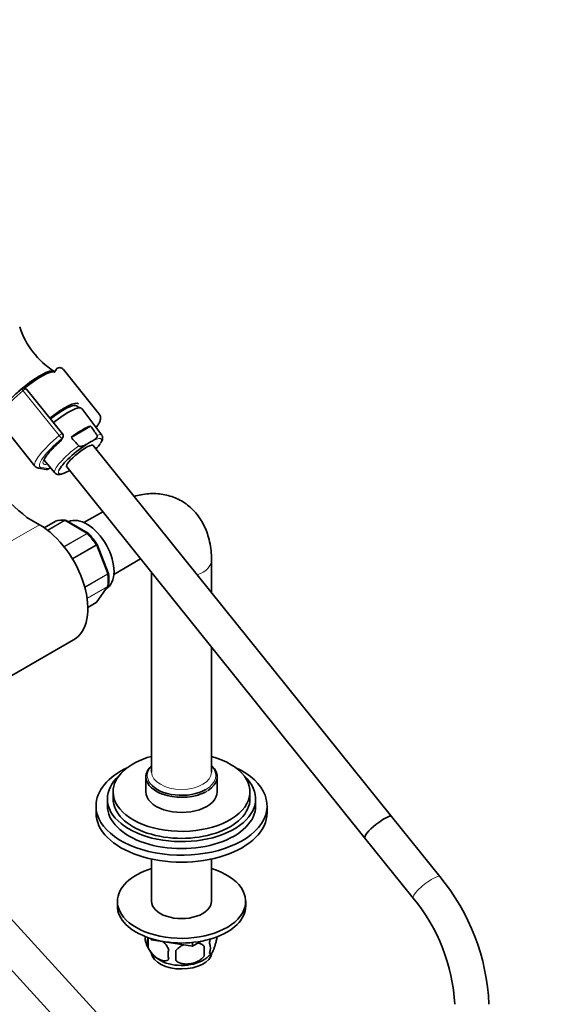
# Model space of a CAD drawing. Units: millimetres. Extents: x 0 to 1500, y 0 to 1742.
# Drawn here: x 389 to 579, y 221 to 566 of the extents above; entities that cross this region are included whole.
import ezdxf
from ezdxf import colors
from ezdxf.entities.mleader import LeaderData, LeaderLine
from ezdxf.math import Vec2, Vec3

# ---------------------------------------------------------------- set-up
doc = ezdxf.new("R2010")
doc.units = ezdxf.units.MM
doc.layers.add('DV5_Défaut', color=7, linetype='Continuous')
doc.layers.add('Défaut', color=7, linetype='Continuous')

# ---------------------------------------------------------------- blocks, each defined once
blk = doc.blocks.new('_DOT')
at = {"color": 0}
blk.add_line((0, 0), (-1, 0), dxfattribs=at)
at = {"color": 0, "const_width": 0.333}
blk.add_lwpolyline([(-0.1665, 0, 1), (0.1665, 0, 1)], format="xyb", close=True, dxfattribs=at)
blk = doc.blocks.new('SE4')
at = {"layer": 'DV5_Défaut', "color": 7, "linetype": 'Continuous', "lineweight": 35}
for p, q in [((400.78, 442.47), (400.65, 442.63)), ((401.52, 443.52), (400.66, 442.3)), ((416.57, 427.61), (403.91, 443.36)), ((403.61, 420.79), (391, 436.48)), ((409.27, 430.21), (409.49, 429.93)), ((417.38, 420.27), (410.34, 429.7)), ((381.3, 425.19), (393.96, 409.44)), ((413.49, 423.52), (406.61, 419.55)), ((402.86, 418.22), (403.65, 419.35)), ((412.54, 417.4), (413.68, 418.05)), ((519.03, 286.58), (414.43, 416.71)), ((397.02, 411.63), (400.96, 407.07)), ((395.22, 408.75), (397.86, 408.32)), ((398.65, 408.47), (399.39, 408.9)), ((405.08, 409.19), (509.68, 279.06)), ((405.83, 407.84), (406.05, 407.97)), ((395.52, 388.93), (391.09, 391.49)), ((412.6, 385.94), (404.9, 390.39)), ((417.72, 393.46), (411.13, 389.65)), ((401.06, 390.1), (397.19, 387.87)), ((419.68, 372.04), (415.83, 381.95)), ((421.63, 371.47), (431.03, 376.9)), ((455.87, 365.15), (455.87, 376.48)), ((419.71, 371.91), (419.67, 372.03)), ((434.87, 372.12), (434.87, 302.18)), ((415.71, 361.87), (419.57, 367.38)), ((412.49, 359.93), (415.44, 361.63)), ((379.94, 332.63), (407.52, 348.55)), ((455.87, 302.18), (455.87, 346)), ((432.04, 199.93), (326.65, 315.04)), ((314.92, 310.07), (423.18, 191.83)), ((432.87, 300.54), (432.87, 295.24)), ((457.87, 295.24), (457.87, 300.54)), ((421.37, 295.24), (421.37, 292.79)), ((469.37, 292.79), (469.37, 295.24)), ((415.37, 290.34), (415.37, 287.89)), ((419.37, 292.79), (419.37, 290.34)), ((471.37, 290.34), (471.37, 292.79)), ((475.37, 287.89), (475.37, 290.34)), ((535.97, 265.51), (519.03, 286.58)), ((509.68, 279.06), (526.61, 257.99)), ((434.87, 271.66), (434.87, 256.86)), ((455.87, 256.86), (455.87, 271.66)), ((422.87, 256.86), (422.87, 255.23)), ((467.87, 255.23), (467.87, 256.86)), ((433.62, 244.15), (433.62, 240.72)), ((434.75, 243.4), (434.55, 243.84)), ((434.75, 243.4), (434.75, 243.77)), ((434.75, 243.4), (434.78, 243.38)), ((434.78, 243.38), (434.78, 243.77)), ((449.24, 241.14), (434.78, 243.38)), ((449.24, 241.14), (449.24, 242.43)), ((452.23, 242.85), (449.27, 241.15)), ((449.27, 241.15), (449.27, 242.43)), ((449.24, 241.14), (449.27, 241.15)), ((453.3, 241.11), (453.3, 237.68))]:
    blk.add_line(p, q, dxfattribs=at)
at = {"layer": 'DV5_Défaut', "color": 7, "linetype": 'Continuous', "lineweight": 18}
for p, q in [((402.44, 420.17), (389.78, 435.92)), ((402.61, 418), (403.4, 419.12)), ((396.15, 409.02), (398.78, 408.6)), ((398.78, 408.6), (399.36, 408.93)), ((398.38, 387), (404.25, 390.39)), ((404.38, 390.35), (398.46, 386.93)), ((412.12, 385.88), (404.38, 390.35)), ((395.52, 388.93), (367.94, 373.01)), ((401.08, 390.11), (397.19, 387.87)), ((404.12, 381.26), (412.12, 385.88)), ((412.25, 385.78), (404.22, 381.14)), ((407.07, 377.02), (415.42, 381.84)), ((415.5, 381.68), (407.17, 376.87)), ((419.37, 371.69), (415.5, 381.68)), ((411.4, 367.09), (419.37, 371.69)), ((419.41, 371.53), (411.44, 366.93)), ((412.22, 363.15), (419.41, 367.31)), ((419.37, 367.19), (412.24, 363.07)), ((415.5, 361.68), (419.37, 367.19)), ((412.49, 359.94), (415.5, 361.68))]:
    blk.add_line(p, q, dxfattribs=at)
at = {"layer": 'DV5_Défaut', "color": 7, "linetype": 'Continuous', "lineweight": 35}
for centre, radius, start, end in [((416.08, 467.01), 28.8, 197.4768, 237.3043), ((402.47, 442.89), 1.13, 87.0307, 121.079), ((390.51, 435.17), 1.84, 120.3478, 129.8606), ((390.12, 435.83), 1.07, 35.1939, 120.476), ((408.56, 423.4), 7.29, 109.1602, 119.896), ((-503.05, -222.74), 1121.47, 34.98794, 35.18783), ((401.88, 418.91), 1.2, 311.3289, 324.8961), ((402.67, 420.04), 1.2, 324.8961, 38.794), ((1286.32, 1220.9), 1189.98, 222.33138, 222.52352), ((398.05, 409.51), 1.2, 260.8499, 300), ((403.54, 383.49), 7.07, 80.8694, 109.6201), ((404.65, 390.09), 0.378, 49.6872, 92.7312), ((412.53, 385.72), 0.223, 30.0857, 73.4814), ((394.79, 368.28), 25.1, 33.0877, 44.5134), ((415.67, 381.92), 0.154, 8.6827, 49.1777), ((404.73, 369.82), 15.13, 351.7937, 8.1166), ((415.25, 362.11), 0.507, 291.5413, 333.7701), ((477.77, 217.41), 75.51, 2.5361, 39.5753), ((477.58, 217.31), 63.71, 3.0903, 39.6821), ((437.77, 243.9), 5.13, 172.3108, 199.5305), ((442.79, 245.26), 10.31, 197.0112, 238.8593), ((440.26, 242.44), 6.86, 165.5143, 194.4857), ((451.07, 240.46), 4.43, 337.2015, 22.7985), ((447.5, 238.25), 6.86, 165.5086, 194.4914), ((333.97, 237.86), 109.44, 359.1019, 0.8981), ((448.93, 244), 8.73, 298.4187, 322.99), ((424.59, 239.39), 28.76, 356.5809, 3.4191)]:
    blk.add_arc(centre, radius, start, end, dxfattribs=at)
for centre, major_axis, ratio, start_param, end_param in [((391.69, 435.42), (-8.96, -7.21), 0.211325, 3.141593, 4.93917), ((391.99, 435.04), (-8.96, -7.21), 0.211325, 3.250336, 4.722065), ((391.99, 435.04), (-8.96, -7.21), 0.211325, 3.250336, 4.721112), ((400.57, 424.37), (-8.61, -6.92), 0.211325, 3.134526, 4.70132), ((400.57, 424.37), (-7.4, -5.95), 0.211325, 3.942677, 4.699523), ((401.79, 422.85), (-8.53, -6.86), 0.211325, 3.134137, 4.701225), ((406.69, 416.76), (8.32, 6.69), 0.211325, 0.46575, 1.412014), ((409.75, 412.95), (7.43, 5.97), 0.211325, 1.023222, 2.768949), ((409.75, 412.95), (-4.68, -3.76), 0.211325, 3.141593, 6.283185), ((409.75, 412.95), (-7.43, -5.97), 0.211325, -4.031693, -3.680902), ((1357.28, 768.1), (-1165.78, 0), 0.57735, 0.558518, 0.59384), ((412.14, 378.11), (6.75, -11.69), 0.57735, 0, 3.102229), ((395.52, 369.33), (-12, 20.78), 0.57735, 3.141593, 5.497787), ((401.31, 389.67), (0.25, -0.433), 0.57735, 3.042222, 3.141593), ((415.19, 362.06), (-0.25, 0.433), 0.57735, 3.141593, 3.403392), ((445.37, 295.24), (-24, 0), 0.57735, 5.165206, 6.283185), ((445.37, 295.24), (-24, 0), 0.57735, 0, 4.259572), ((445.37, 300.54), (-12.5, 0), 0.57735, 5.720617, 6.283185), ((445.37, 300.54), (-12.5, 0), 0.57735, 2.4086, 3.704161), ((445.37, 290.34), (-30, 0), 0.57735, 5.392, 6.283185), ((445.37, 290.34), (-30, 0), 0.57735, 0, 4.032778), ((445.37, 292.79), (-26, 0), 0.57735, 5.71884, 6.283185), ((445.37, 292.79), (-26, 0), 0.57735, 0, 3.705938), ((445.37, 300.54), (-12.5, 0), 0.57735, 0, 2.302435), ((445.37, 300.95), (-12, 0), 0.57735, 0.408339, 2.356194), ((445.37, 295.24), (-12.5, 0), 0.57735, 0, 3.141593), ((445.37, 290.34), (-26, 0), 0.57735, 0, 3.141593), ((445.37, 292.79), (-24, 0), 0.57735, 0, 3.141593), ((445.37, 287.89), (-30, 0), 0.57735, 0, 3.141593), ((514.36, 282.82), (-4.68, -3.76), 0.211325, 3.141593, 6.283185), ((514.36, 282.82), (-4.68, -3.76), 0.211325, 3.141593, 6.283185), ((445.37, 256.86), (-22.5, 0), 0.57735, 5.197907, 6.283185), ((445.37, 256.86), (-22.5, 0), 0.57735, 0, 4.226871), ((445.37, 256.86), (-10.5, 0), 0.57735, 0, 3.141593), ((445.37, 255.23), (-22.5, 0), 0.57735, 0, 3.141593), ((445.37, 239.31), (10.7, 0), 0.57735, 3.249338, 6.186416), ((445.37, 240.56), (10.7, 0), 0.57735, 3.875614, 5.528324)]:
    blk.add_ellipse(centre, major_axis=major_axis, ratio=ratio, start_param=start_param, end_param=end_param, dxfattribs=at)
at = {"layer": 'DV5_Défaut', "color": 7, "linetype": 'Continuous', "lineweight": 18}
for centre, major_axis, ratio, start_param, end_param in [((392.61, 434.28), (11.3, 9.08), 0.211325, 1.651921, 3.141593), ((389.97, 435.81), (0.64, -0.769), 0.079206, 3.141693, 4.498777), ((390.08, 435.89), (0.5, -0.866), 0.57735, 1.832596, 3.141367), ((390.01, 435.79), (0.935, 0.752), 0.211325, 0.938882, 1.651921), ((390.13, 435.63), (-0.853, -0.853), 0.339217, 3.104674, 4.043556), ((405.27, 418.53), (11.3, 9.08), 0.211325, 1.651921, 3.141593), ((406, 417.62), (10.37, 8.33), 0.211325, 1.651921, 3.329983), ((406, 417.62), (-9.12, -7.33), 0.211325, -1.364287, 0.421515), ((402.67, 420.04), (-0.935, -0.752), 0.211325, 3.141593, 4.793514), ((402.67, 420.04), (0.768, -0.922), 0.079206, 4.498777, 6.069574), ((401.88, 418.91), (-0.982, 0.69), 0.788675, 2.790713, 3.141593), ((401.88, 418.91), (-0.792, 0.901), 0.200413, 2.924183, 3.143571), ((402.67, 420.04), (-0.982, 0.69), 0.788675, 2.790713, 3.141593), ((409.75, 412.95), (-7.43, -5.97), 0.211325, 2.602284, 3.996135), ((409.16, 413.68), (-8.21, -6.6), 0.211325, 3.134137, 3.633831), ((409.16, 413.68), (8.21, 6.6), 0.211325, 1.385525, 3.149048), ((395.41, 409.93), (0.19, 1.18), 0.960122, 3.141999, 3.998568), ((398.05, 409.51), (0.19, 1.18), 0.960122, 3.141593, 3.998568), ((398.05, 409.51), (-0.6, 1.04), 0.57735, 3.141593, 3.403392), ((409.75, 412.95), (7.43, 5.97), 0.211325, 2.768949, 3.996135), ((408.25, 375.86), (-8, 13.86), 0.57735, 5.858958, 6.183814), ((404.38, 389.94), (-0.25, 0.433), 0.57735, 5.497787, 5.858958), ((412.12, 385.47), (-0.25, 0.433), 0.57735, 5.136617, 5.497787), ((408.25, 375.86), (-8, 13.86), 0.57735, 4.81176, 5.136617), ((415.19, 381.65), (0.25, -0.433), 0.57735, 1.308997, 1.670167), ((445.37, 376.48), (-10.5, 0), 0.57735, 2.126111, 3.141389), ((419.06, 371.67), (0.25, -0.433), 0.57735, 0.947827, 1.308997), ((408.25, 375.86), (8, -13.86), 0.57735, 0.62297, 0.947827), ((419.06, 367.57), (0.25, -0.433), 0.57735, 0.261799, 0.62297), ((445.37, 300.95), (-12, 0), 0.57735, 5.777825, 6.283185), ((445.37, 300.95), (-12, 0), 0.57735, 2.356194, 3.646953), ((445.37, 300.95), (-12, 0), 0.57735, 0, 0.408339), ((445.37, 302.18), (10.5, 0), 0.57735, 3.141593, 6.283185), ((445.37, 300.54), (-12.5, 0), 0.57735, -3.98075, -3.874586), ((531.29, 261.75), (-4.68, -3.76), 0.211325, 3.141188, 6.283185)]:
    blk.add_ellipse(centre, major_axis=major_axis, ratio=ratio, start_param=start_param, end_param=end_param, dxfattribs=at)
at = {"layer": 'DV5_Défaut', "color": 7, "linetype": 'Continuous', "lineweight": 35}
for points in [[(401.89, 443.86), (401.66, 443.7), (401.54, 443.58), (401.52, 443.51)], [(419.57, 367.39), (419.63, 367.43), (419.67, 367.54), (419.7, 367.71)], [(415.5, 361.68), (415.58, 361.73), (415.65, 361.79), (415.71, 361.87)]]:
    blk.add_open_spline(points, degree=3, dxfattribs=at)
for points, knots in [([(403.86, 443.35), (403.78, 443.47), (403.58, 443.74), (403.04, 443.95), (402.7, 444), (402.53, 444.02)], [0, 0, 0, 0, 0.227084, 0.668805, 1, 1, 1, 1]), ([(389.33, 436.58), (389.02, 436.31), (388.24, 435.65), (386.88, 434.44), (385.44, 433.06), (384.14, 431.7), (383.03, 430.41), (382.12, 429.21), (381.44, 428.1), (381.04, 427.16), (380.9, 426.36), (380.98, 425.66), (381.22, 425.36), (381.33, 425.21)], [0, 0, 0, 0, 0.054342, 0.157916, 0.261697, 0.365771, 0.470371, 0.575914, 0.683252, 0.794316, 0.881188, 0.952024, 1, 1, 1, 1]), ([(409.38, 429.88), (409.35, 429.95), (409.2, 430.23), (408.78, 430.59), (408.17, 430.74), (407.5, 430.71), (406.83, 430.57), (406.35, 430.36), (406.17, 430.28)], [0, 0, 0, 0, 0.06539, 0.249641, 0.421102, 0.617738, 0.882434, 1, 1, 1, 1]), ([(415.42, 422.94), (415.61, 423.2), (416.06, 423.85), (416.62, 424.83), (416.95, 425.76), (417, 426.59), (416.86, 427.23), (416.63, 427.48), (416.55, 427.57)], [0, 0, 0, 0, 0.1491526, 0.3848773, 0.6332546, 0.7939532, 0.9385712, 1, 1, 1, 1]), ([(397.22, 411.62), (397.22, 411.62), (397.22, 411.69), (397.32, 411.99), (397.62, 412.56), (398.15, 413.33), (398.92, 414.3), (399.92, 415.4), (401.08, 416.57), (402.07, 417.48), (402.57, 417.93), (402.67, 418.01)], [0, 0, 0, 0, 0.0683639, 0.172822, 0.2889817, 0.4167731, 0.5524461, 0.6927205, 0.8355254, 0.9727611, 1, 1, 1, 1]), ([(415.74, 420.32), (415.79, 420.25), (415.81, 420.17), (415.83, 420.03), (415.83, 419.95), (415.78, 419.75), (415.72, 419.63), (415.56, 419.4), (415.47, 419.3), (415.28, 419.11), (415.18, 419.02), (414.86, 418.77), (414.63, 418.62), (414.16, 418.33), (413.92, 418.19), (413.68, 418.05)], [0, 0, 0, 0, 0.0625, 0.0625, 0.125, 0.125, 0.25, 0.25, 0.375, 0.375, 0.5, 0.5, 0.75, 0.75, 1, 1, 1, 1]), ([(417.09, 417.65), (417.27, 417.95), (417.53, 418.44), (417.7, 419.13), (417.67, 419.78), (417.47, 420.09), (417.37, 420.24)], [0, 0, 0, 0, 0.328667, 0.61512, 0.841116, 1, 1, 1, 1]), ([(409.3, 416.6), (409.36, 416.54), (409.43, 416.49), (409.59, 416.42), (409.67, 416.4), (409.91, 416.36), (410.07, 416.37), (410.37, 416.41), (410.51, 416.44), (410.79, 416.52), (410.93, 416.57), (411.32, 416.73), (411.57, 416.86), (412.06, 417.12), (412.3, 417.26), (412.54, 417.4)], [0, 0, 0, 0, 0.0625, 0.0625, 0.125, 0.125, 0.25, 0.25, 0.375, 0.375, 0.5, 0.5, 0.75, 0.75, 1, 1, 1, 1]), ([(393.95, 409.51), (393.99, 409.44), (394.15, 409.17), (394.67, 408.88), (395.02, 408.79), (395.22, 408.75)], [0, 0, 0, 0, 0.140082, 0.619093, 1, 1, 1, 1]), ([(404.66, 407.21), (404.81, 407.28), (404.96, 407.36), (405.34, 407.56), (405.59, 407.7), (405.83, 407.84)], [0, 0, 0, 0, 0.369197, 0.369197, 1, 1, 1, 1]), ([(400.96, 407.09), (400.98, 407.07), (401.09, 406.86), (401.57, 406.62), (402.17, 406.51), (402.89, 406.57), (403.71, 406.79), (404.34, 407.08), (404.65, 407.22)], [0, 0, 0, 0, 0.017719, 0.184115, 0.34705, 0.543183, 0.80852, 1, 1, 1, 1]), ([(455.87, 376.48), (455.86, 377.14), (455.84, 378.7), (455.55, 381.45), (454.92, 384.34), (454.04, 386.99), (452.95, 389.35), (451.59, 391.57), (449.94, 393.62), (448.03, 395.44), (445.93, 396.96), (443.69, 398.15), (441.33, 399.04), (438.88, 399.61), (436.36, 399.87), (433.78, 399.83), (431.24, 399.5), (429.57, 399.1), (428.77, 398.87)], [0, 0, 0, 0, 0.041371, 0.115336, 0.189017, 0.253672, 0.31643, 0.377479, 0.443377, 0.50741, 0.569887, 0.631335, 0.692259, 0.753093, 0.814401, 0.876728, 0.940563, 1, 1, 1, 1]), ([(404.89, 390.39), (404.82, 390.43), (404.74, 390.45), (404.56, 390.43), (404.47, 390.4), (404.38, 390.35)], [0, 0, 0, 0, 0.499124, 0.499124, 1, 1, 1, 1]), ([(419.41, 367.31), (419.51, 367.36), (419.58, 367.43), (419.67, 367.57), (419.7, 367.64), (419.71, 367.71)], [0, 0, 0, 0, 0.5685506, 0.5685506, 1, 1, 1, 1]), ([(438.89, 242.75), (439.01, 242.63), (439.14, 242.5), (439.42, 242.2), (439.58, 242.02), (439.87, 241.65), (440.02, 241.45), (440.43, 240.84), (440.67, 240.41), (440.86, 239.97)], [0, 0, 0, 0, 0.162955, 0.162955, 0.372216, 0.372216, 0.581477, 0.581477, 1, 1, 1, 1]), ([(453.3, 241.11), (453.03, 241.4), (452.71, 241.64), (452.15, 241.92), (451.95, 242), (451.54, 242.14), (451.33, 242.2), (451.11, 242.24), (451.11, 242.25), (451.1, 242.25)], [0, 0, 0, 0, 0.497814, 0.497814, 0.746721, 0.746721, 0.995628, 0.995628, 1, 1, 1, 1]), ([(455.15, 238.75), (455.23, 238.56), (455.31, 238.47), (455.46, 238.42), (455.52, 238.42), (455.62, 238.45), (455.68, 238.49), (455.86, 238.62), (455.98, 238.77), (456.23, 239.15), (456.35, 239.39), (456.61, 239.94), (456.73, 240.25), (456.92, 240.76), (456.98, 240.94), (457.1, 241.32), (457.16, 241.52), (457.34, 242.13), (457.45, 242.56), (457.65, 243.5), (457.74, 243.97), (457.81, 244.46)], [0, 0, 0, 0, 0.125, 0.125, 0.1875, 0.1875, 0.25, 0.25, 0.375, 0.375, 0.5, 0.5, 0.625, 0.625, 0.6875, 0.6875, 0.75, 0.75, 0.875, 0.875, 1, 1, 1, 1]), ([(455.44, 243.73), (455.43, 243.69), (455.42, 243.65), (455.31, 243.14), (455.23, 242.67), (455.15, 242.18)], [0, 0, 0, 0, 0.080202, 0.080202, 1, 1, 1, 1]), ([(440.86, 236.54), (440.67, 236.31), (440.43, 236.16), (439.88, 235.98), (439.57, 235.96), (438.94, 236.01), (438.61, 236.09), (437.93, 236.33), (437.58, 236.49), (436.89, 236.89), (436.54, 237.13), (435.87, 237.67), (435.54, 237.97), (435.06, 238.48), (434.91, 238.67), (434.61, 239.04), (434.46, 239.24), (434.05, 239.84), (433.81, 240.28), (433.62, 240.72)], [0, 0, 0, 0, 0.125, 0.125, 0.25, 0.25, 0.375, 0.375, 0.5, 0.5, 0.625, 0.625, 0.75, 0.75, 0.8125, 0.8125, 0.875, 0.875, 1, 1, 1, 1]), ([(446.11, 241.64), (445.93, 241.56), (445.76, 241.48), (445.15, 241.17), (444.74, 240.9), (443.99, 240.29), (443.67, 239.95), (443.4, 239.57)], [0, 0, 0, 0, 0.1637935, 0.1637935, 0.5818968, 0.5818968, 1, 1, 1, 1]), ([(443.4, 236.14), (443.67, 235.85), (443.99, 235.61), (444.55, 235.33), (444.75, 235.25), (445.16, 235.11), (445.37, 235.05), (446.02, 234.91), (446.48, 234.87), (447.4, 234.86), (447.87, 234.89), (448.82, 235.04), (449.29, 235.15), (449.98, 235.37), (450.21, 235.46), (450.67, 235.64), (450.89, 235.75), (451.54, 236.08), (451.95, 236.35), (452.71, 236.96), (453.03, 237.3), (453.3, 237.68)], [0, 0, 0, 0, 0.125, 0.125, 0.1875, 0.1875, 0.25, 0.25, 0.375, 0.375, 0.5, 0.5, 0.625, 0.625, 0.6875, 0.6875, 0.75, 0.75, 0.875, 0.875, 1, 1, 1, 1])]:
    blk.add_open_spline(points, degree=3, knots=knots, dxfattribs=at)
at = {"layer": 'DV5_Défaut', "color": 7, "linetype": 'Continuous', "lineweight": 18}
for points, knots in [([(404.25, 390.39), (404.34, 390.45), (404.44, 390.48), (404.57, 390.48), (404.6, 390.48), (404.63, 390.48)], [0, 0, 0, 0, 0.746074, 0.746074, 1, 1, 1, 1]), ([(412.12, 385.88), (412.22, 385.93), (412.31, 385.96), (412.47, 385.98), (412.54, 385.97), (412.6, 385.94)], [0, 0, 0, 0, 0.50235, 0.50235, 1, 1, 1, 1]), ([(412.73, 385.84), (412.72, 385.85), (412.71, 385.86), (412.64, 385.89), (412.58, 385.9), (412.43, 385.87), (412.34, 385.83), (412.25, 385.78)], [0, 0, 0, 0, 0.140923, 0.140923, 0.570461, 0.570461, 1, 1, 1, 1]), ([(415.42, 381.84), (415.51, 381.89), (415.59, 381.93), (415.71, 382), (415.75, 382.03), (415.78, 382.04), (415.78, 382.04), (415.78, 382.04)], [0, 0, 0, 0, 0.411134, 0.411134, 0.822268, 0.822268, 1, 1, 1, 1]), ([(415.83, 381.95), (415.83, 381.94), (415.83, 381.93), (415.82, 381.9), (415.78, 381.86), (415.67, 381.78), (415.59, 381.73), (415.5, 381.68)], [0, 0, 0, 0, 0.163914, 0.163914, 0.581957, 0.581957, 1, 1, 1, 1]), ([(419.37, 371.69), (419.46, 371.75), (419.54, 371.8), (419.65, 371.9), (419.68, 371.95), (419.68, 372.01), (419.68, 372.02), (419.68, 372.04)], [0, 0, 0, 0, 0.418043, 0.418043, 0.836086, 0.836086, 1, 1, 1, 1]), ([(419.71, 371.9), (419.71, 371.9), (419.71, 371.89), (419.71, 371.82), (419.68, 371.76), (419.58, 371.64), (419.51, 371.59), (419.41, 371.53)], [0, 0, 0, 0, 0.081837, 0.081837, 0.540918, 0.540918, 1, 1, 1, 1])]:
    blk.add_open_spline(points, degree=3, knots=knots, dxfattribs=at)
blk.add_open_spline([(419.58, 367.38), (419.53, 367.31), (419.46, 367.24), (419.37, 367.19)], degree=3, dxfattribs=at)

msp = doc.modelspace()

# ---------------------------------------------------------------- block references
at = {"layer": 'Défaut'}
msp.add_blockref('SE4', (0, 0), dxfattribs=at)

# ---------------------------------------------------------------- leaders
at = {"layer": 'Défaut', "color": 7, "linetype": 'Continuous', "lineweight": 18}
ml = msp.add_multileader_mtext('Standard', dxfattribs=at)
ml.set_content('{\\pxsm0.9;\\fSolid Edge ISO|b1||i0||c0|p34;\\W1.;31/07/2017\\P}', color=256)
ml.set_leader_properties()
ml.set_arrow_properties(name='DOT')
ml.build(insert=Vec2(0, 0))
ml.multileader.update_dxf_attribs({"leader_type": 0, "dogleg_length": 0, "arrow_head_size": 12})
ctx = ml.context
ctx.base_point, ctx.char_height, ctx.arrow_head_size, ctx.landing_gap_size = Vec3(1158.1, 1735.14), 12, 12, 4.2
notes = []
notes.append((ctx, [(0, (0, 0, 0), (0, 0), (1, 0), 1, [])]))
ctx.mtext.insert = Vec3(1160.1, 1741.26)
ml = msp.add_multileader_mtext('Standard', dxfattribs=at)
ml.set_content('{\\pxsm0.9;\\fArial|b1||i0||c0|p34;\\W1.;13G\\P}', color=256)
ml.set_leader_properties()
ml.set_arrow_properties(name='DOT')
ml.build(insert=Vec2(0, 0))
ml.multileader.update_dxf_attribs({"leader_type": 0, "dogleg_length": 0, "arrow_head_size": 12})
ctx = ml.context
ctx.base_point, ctx.char_height, ctx.arrow_head_size, ctx.landing_gap_size = Vec3(438.98, 1734.97), 12, 12, 4.2
notes.append((ctx, [(0, (0, 0, 0), (0, 0), (1, 0), 1, [])]))
ctx.mtext.insert = Vec3(440.98, 1741.07)
for ctx, leaders in notes:
    for number, flags, end, landing, length, lines in leaders:
        leader = LeaderData()
        leader.index, (leader.has_last_leader_line, leader.has_dogleg_vector, leader.attachment_direction) = number, flags
        leader.last_leader_point, leader.dogleg_vector, leader.dogleg_length = Vec3(end), Vec3(landing), length
        for number, points, colour, breaks in lines:
            line = LeaderLine()
            line.index, line.vertices, line.color, line.breaks = number, Vec3.list(points), colors.encode_raw_color(colour), breaks
            leader.lines.append(line)
        ctx.leaders.append(leader)

doc.saveas('drawing.dxf')
